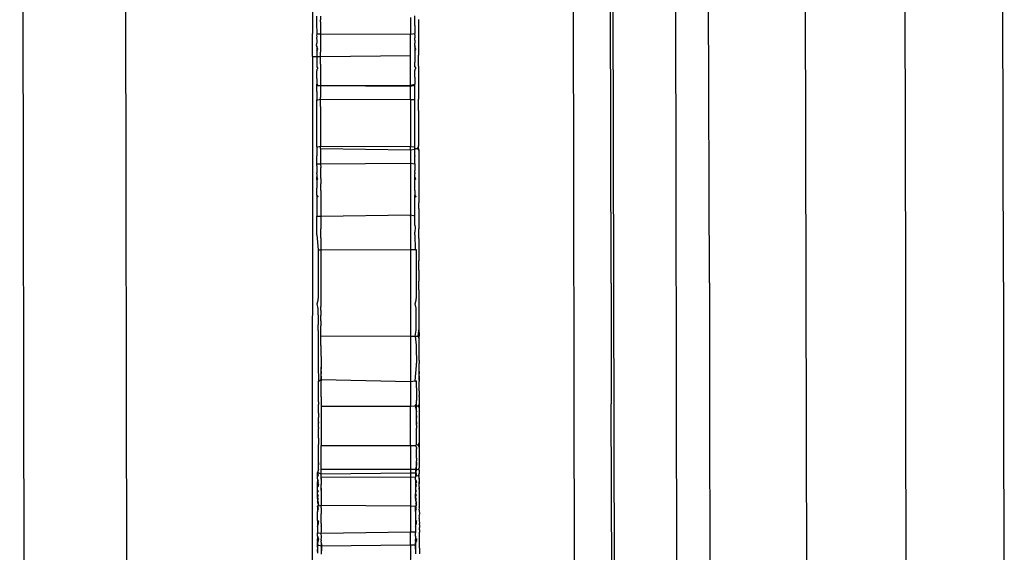
# Model space of a CAD drawing. Units: millimetres. Extents: x 3264 to 10751, y 1328 to 8456.
# Drawn here: x 9202 to 9232, y 5816 to 5832 of the extents above; entities that cross this region are included whole.
import ezdxf

# ---------------------------------------------------------------- set-up
doc = ezdxf.new("R2010")
doc.units = ezdxf.units.MM

msp = doc.modelspace()

# ---------------------------------------------------------------- linework, layer by layer
for p, q in [((9220.251, 5742.098), (9219.972, 5888.654)), ((9222.165, 5736.863), (9221.896, 5888.659)), ((9226.301, 5656.494), (9225.859, 5888.67)), ((9201.915, 5878.909), (9202.204, 5736.828)), ((9205.061, 5878.683), (9205.326, 5743.496)), ((9218.788, 5868.911), (9219.017, 5743.522)), ((9210.872, 5834.346), (9210.871, 5831.428)), ((9220.019, 5823.786), (9219.993, 5833.472)), ((9223.019, 5823.792), (9222.993, 5833.477)), ((9228.993, 5833.489), (9229.019, 5823.803)), ((9232.019, 5823.809), (9231.993, 5833.495)), ((9211.002, 5831.956), (9211.002, 5831.664)), ((9211.115, 5831.956), (9211.116, 5831.845)), ((9211.116, 5831.78), (9211.116, 5831.845)), ((9213.872, 5831.914), (9213.871, 5831.406)), ((9214.002, 5831.669), (9214.002, 5831.961)), ((9214.116, 5831.851), (9214.116, 5831.786)), ((9211.002, 5831.664), (9211.002, 5831.637)), ((9211.002, 5831.637), (9211.003, 5831.516)), ((9211.003, 5831.516), (9211.003, 5831.419)), ((9211.116, 5831.78), (9211.117, 5831.658)), ((9211.117, 5831.658), (9211.116, 5831.558)), ((9211.116, 5831.558), (9211.116, 5831.489)), ((9211.116, 5831.489), (9211.116, 5831.419)), ((9214.002, 5831.669), (9214.002, 5831.642)), ((9214.002, 5831.642), (9214.003, 5831.52)), ((9214.003, 5831.52), (9214.003, 5831.423)), ((9214.116, 5831.786), (9214.117, 5831.664)), ((9214.117, 5831.664), (9214.116, 5831.563)), ((9214.116, 5831.563), (9214.116, 5831.495)), ((9214.116, 5831.495), (9214.117, 5831.275)), ((9210.871, 5831.392), (9210.871, 5831.428)), ((9210.871, 5831.359), (9210.871, 5831.428)), ((9210.871, 5831.359), (9210.871, 5831.392)), ((9210.871, 5830.722), (9210.871, 5831.359)), ((9211.003, 5831.419), (9211.002, 5831.373)), ((9211.002, 5831.373), (9211.003, 5831.337)), ((9211.003, 5831.337), (9211.002, 5831.28)), ((9211.002, 5831.28), (9211.003, 5831.215)), ((9211.003, 5831.419), (9211.116, 5831.419)), ((9211.003, 5831.215), (9211.003, 5831.127)), ((9211.116, 5831.419), (9211.117, 5831.27)), ((9211.116, 5831.419), (9213.871, 5831.406)), ((9211.117, 5831.27), (9211.118, 5830.856)), ((9213.871, 5831.406), (9214.003, 5831.423)), ((9213.871, 5830.747), (9213.871, 5831.406)), ((9214.002, 5831.381), (9214.003, 5831.423)), ((9214.002, 5831.381), (9214.003, 5831.341)), ((9214.003, 5831.341), (9214.002, 5831.291)), ((9214.003, 5831.219), (9214.002, 5831.291)), ((9214.003, 5831.219), (9214.003, 5831.132)), ((9214.117, 5831.275), (9214.118, 5830.861)), ((9211.002, 5831.053), (9211.003, 5831.127)), ((9211.002, 5831.053), (9211.003, 5831.025)), ((9211.003, 5831.025), (9211.003, 5830.935)), ((9211.035, 5830.934), (9211.003, 5831.025)), ((9211.003, 5830.935), (9211.004, 5830.888)), ((9211.004, 5830.888), (9211.003, 5830.849)), ((9211.004, 5830.888), (9211.035, 5830.934)), ((9214.002, 5831.058), (9214.003, 5831.132)), ((9214.002, 5831.058), (9214.003, 5831.029)), ((9214.003, 5831.029), (9214.003, 5830.939)), ((9214.035, 5830.939), (9214.003, 5831.029)), ((9214.003, 5830.939), (9214.004, 5830.893)), ((9214.004, 5830.893), (9214.003, 5830.853)), ((9214.004, 5830.893), (9214.035, 5830.939)), ((9210.871, 5830.722), (9210.868, 5811.106)), ((9210.871, 5830.722), (9211.003, 5830.723)), ((9211.003, 5830.849), (9211.004, 5830.766)), ((9211.004, 5830.766), (9211.003, 5830.723)), ((9211.003, 5830.723), (9211.117, 5830.724)), ((9211.003, 5830.723), (9211.004, 5830.687)), ((9211.004, 5830.687), (9211.004, 5830.619)), ((9211.004, 5830.619), (9211.004, 5830.539)), ((9211.117, 5830.724), (9211.118, 5830.755)), ((9211.117, 5830.724), (9213.871, 5830.747)), ((9211.118, 5830.484), (9211.117, 5830.724)), ((9211.118, 5830.755), (9211.118, 5830.856)), ((9213.871, 5829.839), (9213.871, 5830.747)), ((9214.003, 5830.853), (9214.004, 5830.691)), ((9214.004, 5830.691), (9214.004, 5830.624)), ((9214.004, 5830.624), (9214.004, 5830.543)), ((9214.118, 5830.861), (9214.118, 5830.761)), ((9214.118, 5830.49), (9214.118, 5830.761)), ((9211.004, 5830.539), (9211.004, 5830.405)), ((9211.004, 5830.405), (9211.036, 5830.353)), ((9211.005, 5830.32), (9211.004, 5830.285)), ((9211.005, 5830.047), (9211.004, 5830.285)), ((9211.036, 5830.353), (9211.005, 5830.32)), ((9211.118, 5830.484), (9211.119, 5830.416)), ((9211.119, 5830.416), (9211.12, 5829.951)), ((9214.004, 5830.409), (9214.004, 5830.543)), ((9214.004, 5830.409), (9214.036, 5830.358)), ((9214.005, 5830.325), (9214.004, 5830.29)), ((9214.004, 5830.184), (9214.004, 5830.29)), ((9214.036, 5830.358), (9214.005, 5830.325)), ((9214.119, 5830.422), (9214.118, 5830.49)), ((9214.119, 5830.422), (9214.121, 5829.467)), ((9211.005, 5830.047), (9211.005, 5829.992)), ((9211.005, 5829.992), (9211.005, 5829.947)), ((9214.004, 5830.136), (9214.004, 5830.184)), ((9214.004, 5830.092), (9214.004, 5830.136)), ((9214.004, 5830.092), (9214.005, 5830.052)), ((9214.005, 5830.052), (9214.005, 5829.996)), ((9214.005, 5829.996), (9214.005, 5829.952)), ((9211.005, 5829.947), (9211.005, 5829.921)), ((9211.005, 5829.947), (9211.005, 5829.874)), ((9211.005, 5829.921), (9211.005, 5829.874)), ((9211.005, 5829.834), (9211.005, 5829.874)), ((9211.005, 5829.874), (9211.037, 5829.834)), ((9211.005, 5829.653), (9211.005, 5829.834)), ((9211.005, 5829.834), (9211.037, 5829.834)), ((9211.037, 5829.834), (9211.119, 5829.834)), ((9211.12, 5829.951), (9211.119, 5829.874)), ((9211.119, 5829.874), (9211.119, 5829.834)), ((9211.119, 5829.834), (9213.871, 5829.839)), ((9211.119, 5829.834), (9211.121, 5829.461)), ((9211.119, 5829.834), (9213.871, 5829.808)), ((9213.871, 5829.839), (9214.005, 5829.879)), ((9213.871, 5829.808), (9214.005, 5829.839)), ((9213.871, 5829.839), (9213.871, 5829.808)), ((9213.871, 5829.457), (9213.871, 5829.808)), ((9214.005, 5829.952), (9214.005, 5829.925)), ((9214.005, 5829.952), (9214.005, 5829.879)), ((9214.005, 5829.839), (9214.005, 5829.879)), ((9214.005, 5829.657), (9214.005, 5829.839)), ((9211.005, 5829.653), (9211.005, 5829.397)), ((9211.005, 5829.397), (9211.038, 5829.397)), ((9211.008, 5827.953), (9211.005, 5829.397)), ((9211.038, 5829.397), (9211.12, 5829.41)), ((9211.12, 5829.41), (9211.121, 5829.461)), ((9211.121, 5829.192), (9211.12, 5829.41)), ((9211.12, 5829.41), (9213.871, 5829.402)), ((9213.871, 5829.402), (9213.871, 5829.457)), ((9213.871, 5829.402), (9214.005, 5829.402)), ((9213.871, 5829.402), (9213.871, 5827.97)), ((9214.005, 5829.402), (9214.005, 5829.657)), ((9214.008, 5827.961), (9214.005, 5829.402)), ((9214.121, 5829.467), (9214.12, 5829.416)), ((9214.121, 5829.071), (9214.12, 5829.416)), ((9211.121, 5829.192), (9211.121, 5829.065)), ((9211.121, 5829.065), (9211.122, 5828.945)), ((9211.122, 5828.945), (9211.122, 5828.469)), ((9214.121, 5829.071), (9214.122, 5828.951)), ((9214.122, 5828.951), (9214.122, 5828.475)), ((9214.122, 5828.475), (9214.123, 5828.41)), ((9211.122, 5828.469), (9211.123, 5828.404)), ((9211.123, 5828.404), (9211.123, 5828.069)), ((9214.123, 5828.41), (9214.123, 5828.075)), ((9211.008, 5827.953), (9211.041, 5827.953)), ((9211.008, 5827.953), (9211.008, 5827.679)), ((9211.041, 5827.953), (9211.123, 5827.977)), ((9211.123, 5828.069), (9211.123, 5827.977)), ((9211.123, 5827.903), (9211.123, 5827.977)), ((9211.123, 5827.977), (9213.871, 5827.97)), ((9211.123, 5827.903), (9211.124, 5827.838)), ((9211.123, 5827.903), (9213.871, 5827.867)), ((9213.871, 5827.97), (9214.008, 5827.961)), ((9213.871, 5827.908), (9213.871, 5827.97)), ((9213.871, 5827.867), (9213.871, 5827.908)), ((9213.871, 5827.867), (9214.008, 5827.88)), ((9214.008, 5827.88), (9214.008, 5827.961)), ((9214.008, 5827.88), (9214.041, 5827.909)), ((9214.008, 5827.684), (9214.008, 5827.88)), ((9214.041, 5827.909), (9214.088, 5827.909)), ((9214.123, 5827.983), (9214.088, 5827.909)), ((9214.088, 5827.909), (9214.124, 5827.844)), ((9214.088, 5827.909), (9214.123, 5827.909)), ((9214.123, 5828.075), (9214.123, 5827.983)), ((9214.123, 5827.909), (9214.123, 5827.983)), ((9214.123, 5827.909), (9214.124, 5827.844)), ((9211.008, 5827.653), (9211.008, 5827.679)), ((9211.009, 5827.433), (9211.008, 5827.653)), ((9211.124, 5827.838), (9211.124, 5827.786)), ((9211.124, 5827.786), (9211.124, 5827.706)), ((9211.124, 5827.706), (9211.124, 5827.482)), ((9213.871, 5827.867), (9213.871, 5827.459)), ((9214.008, 5827.684), (9214.008, 5827.658)), ((9214.009, 5827.543), (9214.008, 5827.658)), ((9214.124, 5827.844), (9214.124, 5827.792)), ((9214.124, 5827.792), (9214.124, 5827.712)), ((9214.124, 5827.712), (9214.124, 5827.488)), ((9211.008, 5827.376), (9211.009, 5827.433)), ((9211.008, 5827.376), (9211.008, 5827.161)), ((9211.009, 5827.433), (9211.123, 5827.433)), ((9211.124, 5827.482), (9211.123, 5827.433)), ((9211.123, 5827.433), (9213.871, 5827.459)), ((9211.123, 5827.433), (9211.125, 5827.325)), ((9211.125, 5826.985), (9211.125, 5827.325)), ((9213.871, 5827.459), (9213.87, 5825.878)), ((9213.871, 5827.459), (9214.009, 5827.438)), ((9214.009, 5827.333), (9214.008, 5827.293)), ((9214.008, 5827.293), (9214.009, 5827.232)), ((9214.009, 5827.438), (9214.009, 5827.543)), ((9214.009, 5827.438), (9214.009, 5827.373)), ((9214.009, 5827.373), (9214.009, 5827.333)), ((9214.124, 5827.488), (9214.125, 5827.33)), ((9214.125, 5827.33), (9214.125, 5827.253)), ((9211.009, 5827.129), (9211.008, 5827.161)), ((9211.009, 5827.129), (9211.008, 5827.076)), ((9211.008, 5827.076), (9211.009, 5827.035)), ((9211.009, 5826.978), (9211.009, 5827.035)), ((9211.043, 5826.973), (9211.009, 5827.035)), ((9211.009, 5826.944), (9211.009, 5826.978)), ((9211.009, 5826.944), (9211.043, 5826.973)), ((9211.125, 5826.985), (9211.126, 5826.918)), ((9214.008, 5827.08), (9214.009, 5827.134)), ((9214.009, 5827.04), (9214.008, 5827.08)), ((9214.009, 5827.175), (9214.009, 5827.232)), ((9214.009, 5827.175), (9214.009, 5827.134)), ((9214.009, 5826.983), (9214.009, 5827.04)), ((9214.042, 5826.979), (9214.009, 5827.04)), ((9214.01, 5826.948), (9214.009, 5826.983)), ((9214.01, 5826.948), (9214.042, 5826.979)), ((9214.125, 5827.253), (9214.125, 5827.08)), ((9214.125, 5827.08), (9214.125, 5826.99)), ((9214.125, 5826.99), (9214.126, 5826.924)), ((9214.125, 5826.99), (9214.125, 5826.96)), ((9211.009, 5826.944), (9211.009, 5826.774)), ((9211.009, 5826.774), (9211.009, 5826.747)), ((9211.009, 5826.747), (9211.009, 5826.694)), ((9211.01, 5826.476), (9211.009, 5826.694)), ((9211.126, 5826.918), (9211.125, 5826.819)), ((9211.126, 5826.732), (9211.125, 5826.819)), ((9211.126, 5826.618), (9211.126, 5826.732)), ((9214.009, 5826.862), (9214.01, 5826.948)), ((9214.01, 5826.779), (9214.009, 5826.862)), ((9214.009, 5826.752), (9214.01, 5826.779)), ((9214.01, 5826.693), (9214.009, 5826.752)), ((9214.01, 5826.623), (9214.01, 5826.693)), ((9214.125, 5826.96), (9214.126, 5826.924)), ((9214.126, 5826.924), (9214.125, 5826.824)), ((9214.125, 5826.824), (9214.125, 5826.764)), ((9214.125, 5826.764), (9214.126, 5826.738)), ((9214.126, 5826.738), (9214.126, 5826.624)), ((9211.01, 5826.476), (9211.01, 5826.41)), ((9211.01, 5826.476), (9211.044, 5826.433)), ((9211.044, 5826.433), (9211.01, 5826.41)), ((9211.01, 5826.41), (9211.011, 5825.834)), ((9211.126, 5826.618), (9211.126, 5826.485)), ((9211.126, 5826.485), (9211.126, 5826.457)), ((9211.126, 5826.457), (9211.126, 5826.363)), ((9214.01, 5826.623), (9214.01, 5826.48)), ((9214.01, 5826.41), (9214.01, 5826.48)), ((9214.01, 5826.48), (9214.043, 5826.439)), ((9214.043, 5826.439), (9214.01, 5826.41)), ((9214.01, 5826.352), (9214.01, 5826.41)), ((9214.126, 5826.624), (9214.126, 5826.492)), ((9214.126, 5826.492), (9214.126, 5826.368)), ((9214.126, 5826.368), (9214.126, 5826.246)), ((9211.126, 5826.363), (9211.126, 5826.271)), ((9211.126, 5826.271), (9211.126, 5826.065)), ((9211.126, 5826.065), (9211.127, 5826.03)), ((9214.01, 5826.139), (9214.01, 5826.352)), ((9214.011, 5826.098), (9214.01, 5826.139)), ((9214.011, 5826.054), (9214.011, 5826.098)), ((9214.126, 5826.071), (9214.126, 5826.246)), ((9214.126, 5826.071), (9214.127, 5826.035)), ((9211.01, 5825.764), (9211.011, 5825.834)), ((9211.011, 5825.559), (9211.01, 5825.764)), ((9211.011, 5825.834), (9211.126, 5825.834)), ((9211.127, 5825.904), (9211.126, 5825.834)), ((9211.126, 5825.834), (9213.87, 5825.878)), ((9211.126, 5825.834), (9211.128, 5825.548)), ((9211.127, 5826.03), (9211.127, 5825.982)), ((9211.127, 5825.982), (9211.127, 5825.904)), ((9213.87, 5825.878), (9214.011, 5825.839)), ((9213.871, 5825.838), (9213.87, 5825.878)), ((9213.871, 5825.838), (9213.87, 5824.814)), ((9214.011, 5825.839), (9214.011, 5826.054)), ((9214.011, 5825.759), (9214.011, 5825.839)), ((9214.127, 5826.035), (9214.127, 5825.988)), ((9214.127, 5825.988), (9214.128, 5825.591)), ((9211.012, 5825.483), (9211.011, 5825.559)), ((9211.011, 5825.341), (9211.012, 5825.483)), ((9211.128, 5825.548), (9211.128, 5825.477)), ((9211.128, 5825.477), (9211.128, 5825.443)), ((9214.011, 5825.563), (9214.011, 5825.759)), ((9214.011, 5825.563), (9214.012, 5825.488)), ((9214.012, 5825.488), (9214.011, 5825.346)), ((9214.128, 5825.591), (9214.128, 5825.554)), ((9214.128, 5825.554), (9214.128, 5825.483)), ((9214.128, 5825.483), (9214.128, 5825.449)), ((9211.011, 5825.261), (9211.011, 5825.341)), ((9211.011, 5825.261), (9211.046, 5824.808)), ((9211.128, 5825.399), (9211.128, 5825.443)), ((9211.129, 5825.171), (9211.128, 5825.399)), ((9211.129, 5825.171), (9211.129, 5825.042)), ((9214.011, 5825.266), (9214.011, 5825.346)), ((9214.011, 5825.266), (9214.013, 5824.814)), ((9214.128, 5825.405), (9214.128, 5825.449)), ((9214.129, 5825.155), (9214.128, 5825.405)), ((9211.129, 5825.042), (9211.128, 5824.97)), ((9211.128, 5824.97), (9211.129, 5824.86)), ((9211.129, 5824.86), (9211.128, 5824.808)), ((9214.129, 5825.047), (9214.128, 5824.986)), ((9214.128, 5824.986), (9214.129, 5824.919)), ((9214.129, 5825.155), (9214.129, 5825.047)), ((9214.129, 5824.919), (9214.129, 5824.811)), ((9211.046, 5824.808), (9211.128, 5824.808)), ((9211.046, 5824.808), (9211.047, 5824.311)), ((9211.128, 5824.808), (9213.87, 5824.814)), ((9211.128, 5824.808), (9211.129, 5824.761)), ((9211.129, 5824.761), (9211.13, 5824.632)), ((9211.13, 5824.632), (9211.129, 5824.515)), ((9213.87, 5824.814), (9214.013, 5824.814)), ((9213.87, 5824.814), (9213.87, 5822.162)), ((9214.013, 5824.814), (9214.046, 5824.814)), ((9214.013, 5824.814), (9214.046, 5824.785)), ((9214.046, 5824.814), (9214.046, 5824.785)), ((9214.046, 5824.785), (9214.047, 5824.316)), ((9214.129, 5824.811), (9214.13, 5824.638)), ((9214.13, 5824.638), (9214.129, 5824.521)), ((9211.047, 5824.311), (9211.047, 5824.28)), ((9211.047, 5824.28), (9211.048, 5824.032)), ((9211.129, 5824.515), (9211.129, 5824.46)), ((9211.129, 5824.46), (9211.131, 5824.062)), ((9214.047, 5824.316), (9214.047, 5824.286)), ((9214.047, 5824.286), (9214.048, 5824.038)), ((9214.129, 5824.521), (9214.129, 5824.466)), ((9214.13, 5824.181), (9214.129, 5824.466)), ((9211.048, 5824.032), (9211.048, 5823.995)), ((9211.048, 5823.995), (9211.049, 5823.697)), ((9211.131, 5824.062), (9211.13, 5823.948)), ((9214.048, 5824.038), (9214.048, 5824)), ((9214.048, 5824), (9214.048, 5823.703)), ((9214.13, 5824.181), (9214.131, 5824.145)), ((9214.131, 5824.088), (9214.13, 5824.053)), ((9214.13, 5824.053), (9214.131, 5823.96)), ((9214.131, 5824.145), (9214.131, 5824.088)), ((9214.131, 5823.96), (9214.131, 5823.922)), ((9211.049, 5823.697), (9211.049, 5823.653)), ((9211.049, 5823.653), (9211.049, 5823.31)), ((9211.13, 5823.948), (9211.131, 5823.917)), ((9211.131, 5823.917), (9211.131, 5823.789)), ((9211.131, 5823.789), (9211.131, 5823.632)), ((9214.048, 5823.703), (9214.048, 5823.659)), ((9214.048, 5823.659), (9214.049, 5823.316)), ((9214.131, 5823.922), (9214.131, 5823.844)), ((9214.131, 5823.583), (9214.131, 5823.844)), ((9220.019, 5823.786), (9220.019, 5820.09)), ((9223.019, 5823.792), (9223.019, 5820.096)), ((9229.019, 5823.803), (9229.019, 5820.107)), ((9232.019, 5823.809), (9232.019, 5820.113)), ((9211.131, 5823.632), (9211.131, 5823.578)), ((9211.131, 5823.578), (9211.132, 5823.496)), ((9211.132, 5823.496), (9211.131, 5823.434)), ((9211.131, 5823.434), (9211.132, 5823.374)), ((9211.132, 5823.374), (9211.132, 5823.176)), ((9214.131, 5823.583), (9214.131, 5823.44)), ((9214.131, 5823.44), (9214.132, 5823.379)), ((9214.132, 5823.379), (9214.132, 5823.182)), ((9211.015, 5823.145), (9211.049, 5823.26)), ((9211.05, 5823.008), (9211.015, 5823.145)), ((9211.049, 5823.26), (9211.049, 5823.31)), ((9211.132, 5823.176), (9211.132, 5823.106)), ((9211.132, 5823.106), (9211.133, 5823.073)), ((9211.133, 5822.952), (9211.133, 5823.073)), ((9214.015, 5823.149), (9214.049, 5823.265)), ((9214.05, 5823.014), (9214.015, 5823.149)), ((9214.049, 5823.265), (9214.049, 5823.316)), ((9214.132, 5823.182), (9214.132, 5823.111)), ((9214.132, 5823.111), (9214.133, 5822.974)), ((9211.05, 5822.818), (9211.05, 5823.008)), ((9211.05, 5822.818), (9211.051, 5822.509)), ((9211.133, 5822.952), (9211.132, 5822.917)), ((9211.132, 5822.917), (9211.133, 5822.867)), ((9211.133, 5822.867), (9211.133, 5822.79)), ((9211.133, 5822.747), (9211.133, 5822.79)), ((9214.05, 5822.824), (9214.05, 5823.014)), ((9214.051, 5822.515), (9214.05, 5822.824)), ((9214.133, 5822.974), (9214.132, 5822.923)), ((9214.132, 5822.923), (9214.133, 5822.835)), ((9214.133, 5822.835), (9214.133, 5822.796)), ((9214.133, 5822.796), (9214.133, 5822.753)), ((9214.133, 5822.753), (9214.133, 5822.637)), ((9211.051, 5822.333), (9211.051, 5822.509)), ((9211.133, 5822.712), (9211.133, 5822.747)), ((9211.133, 5822.632), (9211.133, 5822.712)), ((9211.133, 5822.632), (9211.134, 5822.565)), ((9211.134, 5822.565), (9211.133, 5822.479)), ((9211.134, 5822.168), (9211.133, 5822.479)), ((9214.051, 5822.339), (9214.051, 5822.515)), ((9214.133, 5822.637), (9214.133, 5822.404)), ((9211.051, 5822.333), (9211.052, 5821.875)), ((9211.135, 5822.139), (9211.134, 5822.168)), ((9211.134, 5822.168), (9213.87, 5822.162)), ((9213.87, 5822.162), (9214.017, 5822.161)), ((9213.87, 5822.162), (9213.87, 5820.775)), ((9214.017, 5822.161), (9214.051, 5822.339)), ((9214.017, 5822.161), (9214.052, 5821.881)), ((9214.017, 5822.161), (9214.098, 5822.161)), ((9214.133, 5822.404), (9214.098, 5822.161)), ((9214.098, 5822.161), (9214.134, 5822.093)), ((9214.098, 5822.161), (9214.134, 5822.161)), ((9214.133, 5822.404), (9214.134, 5822.161)), ((9214.134, 5822.093), (9214.134, 5822.161)), ((9211.052, 5821.875), (9211.052, 5821.81)), ((9211.134, 5821.966), (9211.135, 5822.139)), ((9211.134, 5821.916), (9211.134, 5821.966)), ((9211.134, 5821.878), (9211.134, 5821.916)), ((9211.134, 5821.878), (9211.136, 5821.212)), ((9214.052, 5821.881), (9214.052, 5821.816)), ((9214.134, 5822.024), (9214.134, 5822.093)), ((9214.134, 5821.972), (9214.134, 5822.024)), ((9214.134, 5821.922), (9214.134, 5821.972)), ((9214.134, 5821.884), (9214.134, 5821.922)), ((9214.134, 5821.764), (9214.134, 5821.884)), ((9211.052, 5821.81), (9211.053, 5821.324)), ((9214.052, 5821.816), (9214.053, 5821.329)), ((9214.135, 5821.683), (9214.134, 5821.764)), ((9214.135, 5821.652), (9214.135, 5821.683)), ((9214.135, 5821.594), (9214.135, 5821.652)), ((9214.136, 5821.49), (9214.135, 5821.594)), ((9211.053, 5821.324), (9211.053, 5821.255)), ((9211.053, 5821.255), (9211.054, 5820.787)), ((9214.019, 5820.793), (9214.053, 5821.261)), ((9214.053, 5821.261), (9214.053, 5821.329)), ((9214.135, 5821.439), (9214.136, 5821.49)), ((9214.135, 5821.412), (9214.135, 5821.439)), ((9214.135, 5821.412), (9214.135, 5821.319)), ((9214.135, 5821.284), (9214.135, 5821.319)), ((9214.136, 5821.203), (9214.135, 5821.284)), ((9211.136, 5821.145), (9211.136, 5821.212)), ((9211.136, 5821.212), (9211.136, 5821.174)), ((9211.136, 5821.174), (9211.136, 5821.145)), ((9211.136, 5821.077), (9211.136, 5821.145)), ((9211.136, 5821.007), (9211.136, 5821.077)), ((9211.136, 5821.077), (9211.136, 5821.042)), ((9211.136, 5821.042), (9211.136, 5821.007)), ((9211.136, 5820.936), (9211.136, 5821.007)), ((9214.136, 5821.151), (9214.136, 5821.203)), ((9214.136, 5821.082), (9214.136, 5821.151)), ((9214.136, 5821.012), (9214.136, 5821.082)), ((9214.136, 5821.082), (9214.136, 5821.048)), ((9214.136, 5821.048), (9214.136, 5821.012)), ((9214.136, 5820.941), (9214.136, 5821.012)), ((9214.136, 5820.869), (9214.136, 5820.941)), ((9214.136, 5820.941), (9214.136, 5820.912)), ((9211.054, 5820.787), (9211.136, 5820.83)), ((9211.054, 5820.746), (9211.054, 5820.787)), ((9211.054, 5820.674), (9211.054, 5820.746)), ((9211.055, 5820.147), (9211.054, 5820.674)), ((9211.136, 5820.863), (9211.136, 5820.936)), ((9211.136, 5820.936), (9211.136, 5820.906)), ((9211.136, 5820.906), (9211.136, 5820.863)), ((9211.136, 5820.789), (9211.136, 5820.863)), ((9211.136, 5820.863), (9211.136, 5820.83)), ((9211.136, 5820.83), (9211.136, 5820.789)), ((9211.136, 5820.83), (9213.87, 5820.775)), ((9211.137, 5820.303), (9211.136, 5820.789)), ((9213.87, 5820.775), (9214.019, 5820.793)), ((9213.87, 5820.775), (9213.87, 5820.022)), ((9214.019, 5820.793), (9214.054, 5820.751)), ((9214.019, 5820.793), (9214.054, 5820.793)), ((9214.054, 5820.751), (9214.054, 5820.793)), ((9214.054, 5820.68), (9214.054, 5820.751)), ((9214.055, 5820.577), (9214.054, 5820.68)), ((9214.136, 5820.912), (9214.136, 5820.869)), ((9214.137, 5820.812), (9214.136, 5820.869)), ((9214.136, 5820.869), (9214.137, 5820.839)), ((9214.137, 5820.839), (9214.136, 5820.773)), ((9214.137, 5820.812), (9214.136, 5820.773)), ((9214.137, 5820.72), (9214.136, 5820.773)), ((9214.137, 5820.693), (9214.137, 5820.72)), ((9214.137, 5820.644), (9214.137, 5820.693)), ((9214.137, 5820.596), (9214.137, 5820.644)), ((9214.055, 5820.577), (9214.055, 5820.19)), ((9214.137, 5820.566), (9214.137, 5820.596)), ((9214.137, 5820.523), (9214.137, 5820.566)), ((9214.137, 5820.487), (9214.137, 5820.523)), ((9214.137, 5820.487), (9214.137, 5820.347)), ((9214.137, 5820.309), (9214.137, 5820.347)), ((9211.055, 5820.147), (9211.055, 5820.073)), ((9211.056, 5819.835), (9211.055, 5820.073)), ((9211.137, 5820.303), (9211.138, 5820.261)), ((9211.138, 5820.22), (9211.137, 5820.173)), ((9211.137, 5820.173), (9211.138, 5820.114)), ((9211.138, 5820.261), (9211.138, 5820.22)), ((9211.138, 5820.114), (9211.138, 5820.066)), ((9211.138, 5820.066), (9211.138, 5820.017)), ((9214.02, 5820.023), (9214.055, 5820.079)), ((9214.055, 5820.079), (9214.055, 5820.19)), ((9214.056, 5820.008), (9214.055, 5820.079)), ((9214.138, 5820.07), (9214.103, 5820.023)), ((9214.137, 5820.309), (9214.138, 5820.267)), ((9214.138, 5820.22), (9214.137, 5820.179)), ((9214.137, 5820.179), (9214.138, 5820.109)), ((9214.138, 5820.267), (9214.138, 5820.22)), ((9214.138, 5820.109), (9214.138, 5820.07)), ((9214.138, 5820.07), (9214.138, 5820.023)), ((9220.044, 5810.283), (9220.019, 5820.09)), ((9223.019, 5820.096), (9223.044, 5810.288)), ((9229.019, 5820.107), (9229.044, 5810.3)), ((9232.019, 5820.113), (9232.044, 5810.306)), ((9211.056, 5819.799), (9211.056, 5819.835)), ((9211.056, 5819.799), (9211.056, 5819.694)), ((9211.138, 5820.017), (9213.87, 5820.022)), ((9211.138, 5820.017), (9211.138, 5819.972)), ((9211.138, 5819.972), (9211.138, 5819.854)), ((9211.138, 5819.854), (9211.138, 5819.69)), ((9213.869, 5818.818), (9213.87, 5820.022)), ((9213.87, 5820.022), (9214.02, 5820.023)), ((9214.02, 5820.023), (9214.056, 5819.841)), ((9214.02, 5820.023), (9214.056, 5820.008)), ((9214.056, 5820.008), (9214.103, 5820.023)), ((9214.056, 5819.841), (9214.056, 5820.008)), ((9214.056, 5819.725), (9214.056, 5819.841)), ((9214.103, 5820.023), (9214.138, 5819.978)), ((9214.103, 5820.023), (9214.138, 5820.023)), ((9214.138, 5820.023), (9214.138, 5819.978)), ((9214.138, 5819.978), (9214.139, 5819.889)), ((9214.139, 5819.889), (9214.138, 5819.86)), ((9214.138, 5819.86), (9214.139, 5819.775)), ((9214.139, 5819.775), (9214.138, 5819.696)), ((9211.056, 5819.694), (9211.056, 5819.667)), ((9211.057, 5819.534), (9211.056, 5819.667)), ((9211.057, 5819.534), (9211.057, 5819.5)), ((9211.057, 5819.46), (9211.057, 5819.534)), ((9211.057, 5819.46), (9211.057, 5819.5)), ((9211.057, 5819.364), (9211.057, 5819.46)), ((9211.138, 5819.69), (9211.139, 5819.557)), ((9211.139, 5819.557), (9211.139, 5819.522)), ((9211.139, 5819.522), (9211.14, 5819.377)), ((9214.056, 5819.673), (9214.056, 5819.725)), ((9214.056, 5819.725), (9214.056, 5819.7)), ((9214.056, 5819.7), (9214.056, 5819.673)), ((9214.056, 5819.54), (9214.056, 5819.673)), ((9214.057, 5819.506), (9214.056, 5819.54)), ((9214.056, 5819.54), (9214.056, 5819.465)), ((9214.056, 5819.465), (9214.057, 5819.506)), ((9214.057, 5819.433), (9214.056, 5819.465)), ((9214.138, 5819.696), (9214.139, 5819.527)), ((9214.139, 5819.527), (9214.14, 5819.383)), ((9211.057, 5819.364), (9211.057, 5819.336)), ((9211.057, 5819.204), (9211.057, 5819.336)), ((9211.057, 5819.175), (9211.057, 5819.204)), ((9211.058, 5819.039), (9211.057, 5819.175)), ((9211.14, 5819.377), (9211.139, 5819.35)), ((9211.139, 5819.35), (9211.14, 5819.252)), ((9211.14, 5819.252), (9211.139, 5819.174)), ((9211.139, 5819.174), (9211.14, 5819.111)), ((9214.057, 5819.433), (9214.057, 5819.37)), ((9214.057, 5819.37), (9214.057, 5819.342)), ((9214.057, 5819.21), (9214.057, 5819.342)), ((9214.057, 5819.181), (9214.057, 5819.21)), ((9214.057, 5819.045), (9214.057, 5819.181)), ((9214.14, 5819.383), (9214.139, 5819.355)), ((9214.139, 5819.355), (9214.139, 5819.221)), ((9214.139, 5819.221), (9214.139, 5819.18)), ((9214.139, 5819.18), (9214.14, 5819.116)), ((9211.058, 5819.039), (9211.058, 5818.84)), ((9211.058, 5818.736), (9211.058, 5818.84)), ((9211.14, 5819.111), (9211.14, 5819.068)), ((9211.14, 5819.068), (9211.14, 5819.027)), ((9211.14, 5819.027), (9211.14, 5818.995)), ((9211.14, 5818.995), (9211.14, 5818.863)), ((9211.14, 5818.863), (9211.14, 5818.813)), ((9214.022, 5818.818), (9214.058, 5818.845)), ((9214.058, 5818.845), (9214.057, 5819.045)), ((9214.058, 5818.845), (9214.105, 5818.819)), ((9214.105, 5818.819), (9214.14, 5818.899)), ((9214.14, 5819.116), (9214.14, 5819.041)), ((9214.14, 5819.041), (9214.14, 5819.009)), ((9214.14, 5819.009), (9214.14, 5818.934)), ((9214.14, 5818.934), (9214.14, 5818.899)), ((9214.14, 5818.899), (9214.14, 5818.819)), ((9211.058, 5818.707), (9211.058, 5818.736)), ((9211.058, 5818.579), (9211.058, 5818.707)), ((9211.058, 5818.55), (9211.058, 5818.579)), ((9211.059, 5818.418), (9211.058, 5818.55)), ((9211.14, 5818.813), (9213.869, 5818.818)), ((9211.141, 5818.085), (9211.14, 5818.813)), ((9213.869, 5818.818), (9214.022, 5818.818)), ((9213.869, 5818.818), (9213.869, 5818.09)), ((9214.022, 5818.818), (9214.058, 5818.742)), ((9214.058, 5818.742), (9214.058, 5818.713)), ((9214.058, 5818.587), (9214.058, 5818.713)), ((9214.058, 5818.555), (9214.058, 5818.587)), ((9214.059, 5818.424), (9214.058, 5818.555)), ((9214.105, 5818.819), (9214.14, 5818.757)), ((9214.105, 5818.819), (9214.14, 5818.819)), ((9214.14, 5818.819), (9214.14, 5818.757)), ((9214.14, 5818.757), (9214.141, 5818.632)), ((9214.141, 5818.632), (9214.141, 5818.443)), ((9211.059, 5818.39), (9211.059, 5818.418)), ((9211.059, 5818.294), (9211.059, 5818.39)), ((9211.059, 5818.254), (9211.059, 5818.294)), ((9211.059, 5818.294), (9211.059, 5818.22)), ((9211.059, 5818.22), (9211.059, 5818.254)), ((9214.059, 5818.424), (9214.059, 5818.348)), ((9214.059, 5818.3), (9214.059, 5818.348)), ((9214.059, 5818.225), (9214.059, 5818.3)), ((9214.059, 5818.3), (9214.059, 5818.26)), ((9214.059, 5818.26), (9214.059, 5818.225)), ((9214.141, 5818.443), (9214.141, 5818.25)), ((9214.141, 5818.25), (9214.141, 5818.134)), ((9211.059, 5818.087), (9211.023, 5817.973)), ((9211.023, 5817.973), (9211.059, 5818.06)), ((9211.023, 5817.973), (9211.06, 5817.973)), ((9211.06, 5817.893), (9211.023, 5817.973)), ((9211.023, 5817.856), (9211.023, 5817.973)), ((9211.059, 5818.087), (9211.059, 5818.22)), ((9211.059, 5818.06), (9211.059, 5818.087)), ((9211.06, 5817.973), (9211.142, 5817.947)), ((9211.141, 5818.085), (9213.869, 5818.09)), ((9211.141, 5818.048), (9211.141, 5818.085)), ((9211.142, 5817.994), (9211.141, 5818.048)), ((9211.142, 5817.947), (9211.142, 5817.994)), ((9211.142, 5817.947), (9213.869, 5817.978)), ((9211.142, 5817.899), (9211.142, 5817.947)), ((9213.869, 5818.09), (9213.869, 5817.978)), ((9213.869, 5818.09), (9214.023, 5818.09)), ((9213.869, 5817.978), (9213.869, 5817.884)), ((9213.869, 5817.978), (9214.023, 5817.978)), ((9214.059, 5818.225), (9214.023, 5818.09)), ((9214.059, 5818.093), (9214.023, 5817.978)), ((9214.023, 5818.09), (9214.059, 5818.066)), ((9214.023, 5818.09), (9214.023, 5817.978)), ((9214.023, 5817.978), (9214.059, 5818.066)), ((9214.059, 5817.958), (9214.023, 5817.978)), ((9214.023, 5817.978), (9214.023, 5817.841)), ((9214.059, 5818.093), (9214.059, 5818.225)), ((9214.059, 5818.066), (9214.059, 5818.093)), ((9214.059, 5818.066), (9214.106, 5818.09)), ((9214.06, 5817.899), (9214.059, 5817.958)), ((9214.141, 5818.134), (9214.106, 5818.09)), ((9214.106, 5818.09), (9214.141, 5818.091)), ((9214.106, 5818.09), (9214.142, 5818.046)), ((9214.142, 5817.953), (9214.107, 5817.887)), ((9214.142, 5818.046), (9214.141, 5818.091)), ((9214.142, 5818.046), (9214.142, 5817.953)), ((9214.142, 5817.888), (9214.142, 5817.953)), ((9211.023, 5817.856), (9211.06, 5817.893)), ((9211.023, 5817.788), (9211.023, 5817.856)), ((9211.06, 5817.729), (9211.023, 5817.788)), ((9211.023, 5817.788), (9211.023, 5817.704)), ((9211.06, 5817.729), (9211.023, 5817.704)), ((9211.023, 5817.657), (9211.023, 5817.704)), ((9211.023, 5817.704), (9211.06, 5817.681)), ((9211.06, 5817.681), (9211.023, 5817.657)), ((9211.023, 5817.607), (9211.023, 5817.657)), ((9211.023, 5817.657), (9211.06, 5817.607)), ((9211.142, 5817.848), (9211.142, 5817.899)), ((9211.142, 5817.848), (9213.869, 5817.854)), ((9211.143, 5817.778), (9211.142, 5817.848)), ((9211.143, 5817.709), (9211.142, 5817.645)), ((9211.142, 5817.645), (9211.143, 5817.619)), ((9211.143, 5817.805), (9211.143, 5817.778)), ((9211.143, 5817.778), (9211.143, 5817.709)), ((9213.869, 5817.884), (9213.869, 5817.854)), ((9213.869, 5817.854), (9214.023, 5817.841)), ((9213.869, 5817.854), (9213.869, 5816.969)), ((9214.023, 5817.841), (9214.06, 5817.899)), ((9214.023, 5817.768), (9214.023, 5817.841)), ((9214.023, 5817.768), (9214.023, 5817.726)), ((9214.06, 5817.734), (9214.023, 5817.768)), ((9214.06, 5817.734), (9214.023, 5817.68)), ((9214.023, 5817.726), (9214.023, 5817.68)), ((9214.023, 5817.726), (9214.06, 5817.686)), ((9214.06, 5817.686), (9214.023, 5817.631)), ((9214.023, 5817.68), (9214.023, 5817.631)), ((9214.023, 5817.631), (9214.023, 5817.578)), ((9214.06, 5817.575), (9214.023, 5817.631)), ((9214.06, 5817.613), (9214.023, 5817.631)), ((9214.06, 5817.899), (9214.107, 5817.887)), ((9214.107, 5817.887), (9214.142, 5817.888)), ((9214.107, 5817.887), (9214.142, 5817.855)), ((9214.142, 5817.855), (9214.142, 5817.888)), ((9214.142, 5817.781), (9214.142, 5817.855)), ((9214.143, 5817.811), (9214.142, 5817.781)), ((9214.142, 5817.781), (9214.142, 5817.699)), ((9214.142, 5817.645), (9214.142, 5817.699)), ((9214.142, 5817.699), (9214.142, 5817.671)), ((9214.142, 5817.671), (9214.142, 5817.645)), ((9214.142, 5817.589), (9214.142, 5817.645)), ((9211.023, 5817.553), (9211.023, 5817.607)), ((9211.06, 5817.57), (9211.023, 5817.607)), ((9211.06, 5817.607), (9211.023, 5817.553)), ((9211.023, 5817.553), (9211.06, 5817.57)), ((9211.024, 5817.434), (9211.023, 5817.553)), ((9211.024, 5817.37), (9211.024, 5817.434)), ((9211.06, 5817.421), (9211.024, 5817.434)), ((9211.024, 5817.37), (9211.06, 5817.421)), ((9211.024, 5817.303), (9211.024, 5817.37)), ((9211.024, 5817.188), (9211.024, 5817.37)), ((9211.143, 5817.51), (9211.143, 5817.619)), ((9211.143, 5817.51), (9211.143, 5817.438)), ((9211.143, 5817.469), (9211.143, 5817.51)), ((9211.143, 5817.438), (9211.143, 5817.469)), ((9211.143, 5817.438), (9211.144, 5817.383)), ((9211.144, 5817.383), (9211.144, 5817.313)), ((9214.06, 5817.613), (9214.023, 5817.578)), ((9214.023, 5817.578), (9214.023, 5817.522)), ((9214.023, 5817.522), (9214.06, 5817.575)), ((9214.023, 5817.522), (9214.023, 5817.462)), ((9214.023, 5817.462), (9214.024, 5817.399)), ((9214.06, 5817.426), (9214.023, 5817.462)), ((9214.024, 5817.399), (9214.06, 5817.426)), ((9214.024, 5817.399), (9214.024, 5817.333)), ((9214.024, 5817.333), (9214.024, 5817.264)), ((9214.061, 5817.291), (9214.024, 5817.333)), ((9214.024, 5817.192), (9214.024, 5817.333)), ((9214.142, 5817.558), (9214.142, 5817.589)), ((9214.142, 5817.558), (9214.143, 5817.516)), ((9214.143, 5817.516), (9214.143, 5817.441)), ((9214.143, 5817.475), (9214.143, 5817.516)), ((9214.143, 5817.475), (9214.143, 5817.441)), ((9214.143, 5817.441), (9214.144, 5817.389)), ((9214.144, 5817.389), (9214.143, 5817.32)), ((9211.024, 5817.233), (9211.024, 5817.303)), ((9211.061, 5817.286), (9211.024, 5817.303)), ((9211.024, 5817.233), (9211.061, 5817.286)), ((9211.024, 5817.188), (9211.024, 5817.233)), ((9211.061, 5817.169), (9211.024, 5817.233)), ((9211.024, 5817.188), (9211.024, 5817.113)), ((9211.024, 5817.113), (9211.061, 5817.169)), ((9211.024, 5817.113), (9211.024, 5817.058)), ((9211.061, 5817.074), (9211.024, 5817.113)), ((9211.061, 5817.074), (9211.024, 5817.058)), ((9211.024, 5817.058), (9211.061, 5817.009)), ((9211.061, 5817.009), (9211.061, 5817.074)), ((9211.144, 5817.313), (9211.143, 5817.228)), ((9211.143, 5817.228), (9211.144, 5817.162)), ((9211.143, 5817.228), (9211.143, 5817.191)), ((9211.143, 5817.191), (9211.144, 5817.162)), ((9211.144, 5817.081), (9211.143, 5817.015)), ((9211.144, 5817.162), (9211.144, 5817.106)), ((9211.144, 5817.106), (9211.144, 5817.081)), ((9211.144, 5817.081), (9211.144, 5817.053)), ((9211.144, 5817.053), (9211.144, 5816.988)), ((9214.024, 5817.264), (9214.061, 5817.291)), ((9214.024, 5817.264), (9214.024, 5817.192)), ((9214.024, 5817.192), (9214.024, 5817.117)), ((9214.061, 5817.175), (9214.024, 5817.192)), ((9214.024, 5817.117), (9214.061, 5817.175)), ((9214.024, 5817.117), (9214.061, 5817.086)), ((9214.061, 5817.086), (9214.024, 5817.04)), ((9214.024, 5817.04), (9214.061, 5817.014)), ((9214.061, 5817.014), (9214.061, 5817.086)), ((9214.143, 5817.32), (9214.144, 5817.245)), ((9214.143, 5817.32), (9214.144, 5817.287)), ((9214.144, 5817.245), (9214.143, 5817.196)), ((9214.143, 5817.196), (9214.143, 5817.121)), ((9214.143, 5817.196), (9214.144, 5817.167)), ((9214.144, 5817.167), (9214.143, 5817.121)), ((9214.143, 5817.121), (9214.143, 5817.069)), ((9214.143, 5817.069), (9214.144, 5817.002)), ((9214.144, 5817.287), (9214.144, 5817.245)), ((9211.061, 5817.009), (9211.024, 5816.955)), ((9211.061, 5816.882), (9211.024, 5816.955)), ((9211.024, 5816.955), (9211.024, 5816.787)), ((9211.024, 5816.787), (9211.061, 5816.882)), ((9211.025, 5816.516), (9211.024, 5816.787)), ((9211.061, 5816.963), (9211.061, 5817.009)), ((9211.061, 5816.963), (9211.144, 5816.988)), ((9211.143, 5817.015), (9211.144, 5816.988)), ((9211.144, 5816.934), (9211.144, 5816.988)), ((9211.144, 5816.988), (9213.869, 5816.969)), ((9211.145, 5816.908), (9211.144, 5816.934)), ((9211.145, 5816.908), (9211.144, 5816.798)), ((9211.144, 5816.798), (9211.145, 5816.725)), ((9211.144, 5816.661), (9211.145, 5816.725)), ((9213.869, 5816.969), (9214.024, 5816.959)), ((9213.869, 5816.969), (9213.869, 5816.167)), ((9214.061, 5817.014), (9214.024, 5816.959)), ((9214.024, 5816.959), (9214.061, 5816.969)), ((9214.061, 5816.888), (9214.024, 5816.959)), ((9214.024, 5816.791), (9214.024, 5816.959)), ((9214.024, 5816.791), (9214.061, 5816.888)), ((9214.024, 5816.791), (9214.025, 5816.523)), ((9214.061, 5816.969), (9214.061, 5817.014)), ((9214.144, 5817.002), (9214.144, 5816.938)), ((9214.145, 5816.906), (9214.144, 5816.938)), ((9214.144, 5816.841), (9214.145, 5816.906)), ((9214.144, 5816.841), (9214.144, 5816.804)), ((9214.144, 5816.804), (9214.145, 5816.73)), ((9214.145, 5816.73), (9214.144, 5816.667)), ((9211.025, 5816.516), (9211.025, 5816.425)), ((9211.062, 5816.499), (9211.025, 5816.516)), ((9211.062, 5816.499), (9211.025, 5816.425)), ((9211.025, 5816.331), (9211.062, 5816.43)), ((9211.025, 5816.425), (9211.025, 5816.331)), ((9211.062, 5816.43), (9211.062, 5816.499)), ((9211.145, 5816.62), (9211.144, 5816.661)), ((9211.144, 5816.577), (9211.145, 5816.62)), ((9211.145, 5816.522), (9211.144, 5816.577)), ((9211.145, 5816.494), (9211.145, 5816.522)), ((9211.145, 5816.423), (9211.145, 5816.494)), ((9211.145, 5816.423), (9211.145, 5816.353)), ((9214.025, 5816.523), (9214.025, 5816.429)), ((9214.025, 5816.523), (9214.062, 5816.505)), ((9214.062, 5816.505), (9214.025, 5816.429)), ((9214.025, 5816.334), (9214.062, 5816.436)), ((9214.025, 5816.429), (9214.025, 5816.334)), ((9214.062, 5816.436), (9214.062, 5816.505)), ((9214.145, 5816.626), (9214.144, 5816.667)), ((9214.144, 5816.583), (9214.145, 5816.626)), ((9214.144, 5816.583), (9214.144, 5816.526)), ((9214.144, 5816.526), (9214.145, 5816.428)), ((9214.145, 5816.382), (9214.145, 5816.428)), ((9211.025, 5816.331), (9211.025, 5816.143)), ((9211.025, 5816.143), (9211.063, 5816.144)), ((9211.025, 5816.11), (9211.025, 5816.143)), ((9211.025, 5816.069), (9211.025, 5816.143)), ((9211.063, 5816.144), (9211.145, 5816.126)), ((9211.146, 5816.322), (9211.145, 5816.353)), ((9211.145, 5816.126), (9211.146, 5816.193)), ((9211.145, 5816.126), (9213.869, 5816.167)), ((9211.146, 5816.011), (9211.145, 5816.126)), ((9211.146, 5816.219), (9211.146, 5816.322)), ((9211.146, 5816.193), (9211.146, 5816.219)), ((9213.869, 5816.167), (9214.025, 5816.169)), ((9213.869, 5815.769), (9213.869, 5816.167)), ((9214.025, 5816.334), (9214.025, 5816.237)), ((9214.025, 5816.237), (9214.025, 5816.169)), ((9214.025, 5816.169), (9214.025, 5816.139)), ((9214.025, 5816.073), (9214.025, 5816.139)), ((9214.145, 5816.382), (9214.145, 5816.328)), ((9214.145, 5816.328), (9214.145, 5816.302)), ((9214.145, 5816.234), (9214.145, 5816.302)), ((9214.145, 5816.234), (9214.146, 5816.161)), ((9214.145, 5816.083), (9214.146, 5816.121)), ((9214.146, 5816.121), (9214.146, 5816.161)), ((9211.025, 5816.069), (9211.025, 5816.11)), ((9211.026, 5816.035), (9211.025, 5816.069)), ((9211.025, 5815.879), (9211.026, 5815.953)), ((9211.063, 5815.944), (9211.025, 5815.879)), ((9211.025, 5815.879), (9211.026, 5815.832)), ((9211.026, 5816.035), (9211.026, 5815.953)), ((9211.026, 5816.035), (9211.063, 5815.944)), ((9211.063, 5815.879), (9211.026, 5815.953)), ((9211.026, 5815.832), (9211.063, 5815.879)), ((9211.026, 5815.832), (9211.026, 5815.761)), ((9211.026, 5815.794), (9211.026, 5815.832)), ((9211.145, 5815.923), (9211.146, 5816.011)), ((9211.145, 5815.923), (9211.145, 5815.896)), ((9211.147, 5815.802), (9211.145, 5815.896)), ((9214.026, 5816.039), (9214.025, 5816.073)), ((9214.026, 5816.039), (9214.025, 5815.972)), ((9214.025, 5815.972), (9214.026, 5815.938)), ((9214.025, 5815.972), (9214.063, 5815.95)), ((9214.063, 5815.95), (9214.025, 5815.884)), ((9214.025, 5815.884), (9214.026, 5815.938)), ((9214.025, 5815.884), (9214.026, 5815.836)), ((9214.063, 5815.885), (9214.026, 5815.938)), ((9214.026, 5815.836), (9214.063, 5815.885)), ((9214.026, 5815.836), (9214.026, 5815.77)), ((9214.026, 5815.798), (9214.026, 5815.836)), ((9214.146, 5816.017), (9214.145, 5816.083)), ((9214.145, 5815.902), (9214.146, 5815.976)), ((9214.146, 5815.803), (9214.145, 5815.902)), ((9214.146, 5815.976), (9214.146, 5816.017)), ((9211.026, 5815.729), (9211.026, 5815.794)), ((9211.026, 5815.761), (9211.026, 5815.794)), ((9211.026, 5815.697), (9211.026, 5815.761)), ((9211.026, 5815.761), (9211.026, 5815.729)), ((9211.026, 5815.761), (9211.064, 5815.761)), ((9211.026, 5815.729), (9211.026, 5815.668)), ((9211.026, 5815.697), (9211.026, 5815.729)), ((9211.026, 5815.697), (9211.026, 5815.625)), ((9211.026, 5815.697), (9211.026, 5815.668)), ((9211.026, 5815.668), (9211.026, 5815.625)), ((9211.026, 5815.625), (9211.026, 5815.593)), ((9211.026, 5815.566), (9211.026, 5815.625)), ((9211.026, 5815.593), (9211.026, 5815.566)), ((9211.026, 5815.566), (9211.026, 5815.521)), ((9211.064, 5815.761), (9211.146, 5815.737)), ((9211.146, 5815.737), (9211.147, 5815.802)), ((9211.147, 5815.802), (9211.146, 5815.766)), ((9211.146, 5815.737), (9213.869, 5815.769)), ((9211.146, 5815.766), (9211.146, 5815.737)), ((9211.146, 5815.766), (9211.147, 5815.698)), ((9211.147, 5815.698), (9211.146, 5815.737)), ((9211.147, 5815.698), (9211.146, 5815.662)), ((9211.146, 5815.662), (9211.147, 5815.593)), ((9211.146, 5815.662), (9211.147, 5815.623)), ((9211.147, 5815.623), (9211.147, 5815.698)), ((9211.147, 5815.593), (9211.147, 5815.623)), ((9211.147, 5815.49), (9211.147, 5815.593)), ((9213.869, 5815.769), (9213.868, 5813.427)), ((9213.869, 5815.769), (9214.026, 5815.77)), ((9214.026, 5815.77), (9214.026, 5815.798)), ((9214.026, 5815.703), (9214.026, 5815.77)), ((9214.026, 5815.77), (9214.026, 5815.733)), ((9214.026, 5815.733), (9214.026, 5815.673)), ((9214.026, 5815.703), (9214.026, 5815.673)), ((9214.026, 5815.638), (9214.026, 5815.703)), ((9214.026, 5815.673), (9214.026, 5815.638)), ((9214.026, 5815.638), (9214.027, 5815.502)), ((9214.146, 5815.772), (9214.146, 5815.803)), ((9214.147, 5815.703), (9214.146, 5815.772)), ((9214.146, 5815.668), (9214.147, 5815.703)), ((9214.146, 5815.668), (9214.146, 5815.611)), ((9214.146, 5815.611), (9214.147, 5815.496))]:
    msp.add_line(p, q)

doc.saveas('drawing.dxf')
